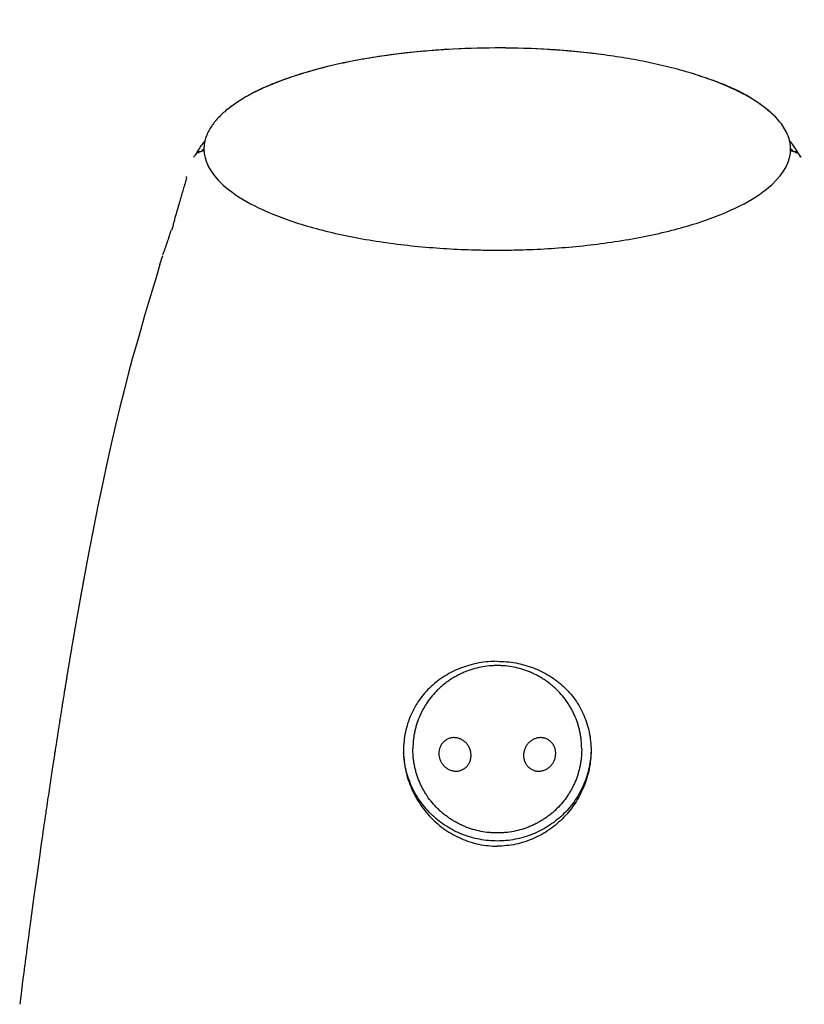
# Model space of a CAD drawing. Units: millimetres. Extents: x -1388 to -413, y 329 to 1578.
# Drawn here: x -1305 to -1263, y 1083 to 1135 of the extents above; entities that cross this region are included whole.
import ezdxf

# ---------------------------------------------------------------- set-up
doc = ezdxf.new("R2010")
doc.units = ezdxf.units.MM
doc.header["$LTSCALE"] = 30.734
for name, color, linetype in [('MSBR-161', 7, 'CONTINUOUS'), ('MSBR-24', 7, 'CONTINUOUS'), ('MSBR-26', 7, 'CONTINUOUS')]:
    doc.layers.add(name, color=color, linetype=linetype)

msp = doc.modelspace()

# ---------------------------------------------------------------- linework, layer by layer
at = {"layer": 'MSBR-161', "color": 7, "linetype": 'Continuous'}
for points, knots in [([(-969.468, 1324.445), (-969.521, 1307.678), (-970.018, 1275.038), (-971.699, 1234.82), (-973.657, 1204.011), (-975.391, 1181.905), (-977.404, 1160.47), (-979.691, 1139.703), (-982.243, 1119.602), (-985.054, 1100.165), (-988.117, 1081.391), (-991.426, 1063.276), (-994.973, 1045.819), (-998.752, 1029.017), (-1002.755, 1012.869), (-1006.976, 997.373), (-1011.406, 982.526), (-1016.039, 968.327), (-1020.866, 954.773), (-1025.881, 941.863), (-1031.076, 929.593), (-1036.442, 917.963), (-1041.972, 906.97), (-1047.657, 896.61), (-1053.489, 886.882), (-1059.459, 877.782), (-1065.558, 869.308), (-1071.778, 861.455), (-1078.11, 854.219), (-1084.544, 847.595), (-1091.073, 841.577), (-1097.689, 836.16), (-1104.384, 831.336), (-1111.152, 827.098), (-1117.988, 823.439), (-1124.889, 820.35), (-1131.852, 817.823), (-1138.876, 815.852), (-1145.956, 814.432), (-1153.082, 813.559), (-1160.236, 813.236), (-1167.392, 813.47), (-1174.523, 814.268), (-1181.601, 815.637), (-1188.604, 817.586), (-1195.505, 820.121), (-1202.281, 823.254), (-1208.908, 826.994), (-1215.359, 831.352), (-1221.612, 836.342), (-1227.639, 841.976), (-1233.414, 848.268), (-1238.908, 855.232), (-1244.091, 862.884), (-1248.935, 871.235), (-1253.406, 880.3), (-1257.472, 890.091), (-1261.101, 900.621), (-1264.26, 911.899), (-1266.916, 923.937), (-1269.036, 936.743), (-1270.587, 950.327), (-1271.536, 964.696), (-1271.741, 974.542), (-1271.741, 979.592)], [0, 0, 0, 0, 0.062174, 0.121035, 0.149243, 0.176647, 0.203254, 0.229074, 0.254115, 0.278385, 0.301894, 0.324651, 0.346665, 0.367946, 0.388505, 0.408351, 0.427496, 0.445951, 0.463729, 0.480842, 0.497303, 0.513127, 0.528329, 0.542926, 0.556936, 0.570377, 0.58327, 0.59564, 0.60751, 0.618909, 0.629867, 0.640418, 0.650598, 0.660446, 0.670007, 0.679327, 0.688457, 0.69745, 0.706352, 0.715209, 0.724047, 0.732881, 0.741731, 0.750624, 0.759588, 0.768654, 0.777859, 0.787239, 0.796838, 0.8067, 0.816871, 0.827401, 0.838339, 0.849735, 0.861642, 0.874109, 0.887189, 0.90093, 0.915383, 0.930596, 0.946618, 0.963495, 0.981274, 1, 1, 1, 1]), ([(-1286.661, 979.592), (-1286.661, 974.309), (-1286.445, 963.981), (-1285.446, 948.871), (-1283.804, 934.507), (-1281.549, 920.885), (-1278.705, 907.995), (-1274.261, 892.118), (-1268.69, 877.282), (-1261.982, 863.665), (-1256.597, 854.368), (-1250.785, 845.782), (-1244.577, 837.905), (-1238.001, 830.735), (-1231.091, 824.272), (-1223.88, 818.514), (-1216.401, 813.46), (-1208.691, 809.106), (-1200.785, 805.449), (-1192.72, 802.482), (-1184.532, 800.198), (-1176.256, 798.591), (-1167.928, 797.651), (-1159.581, 797.37), (-1151.249, 797.739), (-1142.964, 798.745), (-1134.749, 800.385), (-1126.625, 802.656), (-1118.606, 805.557), (-1110.703, 809.084), (-1102.928, 813.235), (-1095.291, 818.005), (-1085.163, 825.285), (-1075.474, 833.736), (-1066.255, 843.207), (-1059.399, 851.028), (-1052.713, 859.454), (-1046.2, 868.487), (-1039.864, 878.127), (-1033.708, 888.376), (-1027.738, 899.236), (-1021.956, 910.71), (-1016.368, 922.798), (-1010.978, 935.505), (-1005.791, 948.833), (-1000.812, 962.785), (-996.046, 977.363), (-991.498, 992.57), (-987.175, 1008.41), (-983.081, 1024.886), (-979.223, 1041.999), (-975.606, 1059.754), (-972.236, 1078.152), (-969.119, 1097.197), (-966.261, 1116.892), (-963.669, 1137.239), (-961.347, 1158.241), (-959.303, 1179.901), (-957.543, 1202.221), (-955.555, 1233.298), (-953.844, 1273.83), (-953.33, 1306.716), (-953.271, 1323.601)], [0, 0, 0, 0, 0.018486, 0.036125, 0.052962, 0.069042, 0.084412, 0.099116, 0.126702, 0.139687, 0.152191, 0.164257, 0.175929, 0.18725, 0.19826, 0.208997, 0.219501, 0.229804, 0.239941, 0.249942, 0.259836, 0.269649, 0.279405, 0.289128, 0.298838, 0.308553, 0.318299, 0.328114, 0.338037, 0.348108, 0.358365, 0.368846, 0.379587, 0.401977, 0.413702, 0.425815, 0.438346, 0.45132, 0.464762, 0.478693, 0.493136, 0.508109, 0.523631, 0.53972, 0.556391, 0.573659, 0.591538, 0.610043, 0.629185, 0.648976, 0.669429, 0.690554, 0.712362, 0.734863, 0.758066, 0.781982, 0.806619, 0.831986, 0.858093, 0.884947, 0.940929, 1, 1, 1, 1])]:
    msp.add_open_spline(points, degree=3, knots=knots, dxfattribs=at)
at = {"layer": 'MSBR-24', "color": 7, "linetype": 'Continuous'}
for p, q in [((-1279.201, 1133.517), (-1280.256, 1133.505)), ((-1279.244, 1133.513), (-1279.31, 1133.513)), ((-1279.201, 1133.513), (-1279.244, 1133.513)), ((-1278.768, 1133.515), (-1279.201, 1133.517)), ((-1279.092, 1133.513), (-1279.201, 1133.513)), ((-1288.55, 1132.446), (-1289.394, 1132.209)), ((-1289.395, 1132.212), (-1289.536, 1132.17)), ((-1294.755, 1128.698), (-1294.791, 1128.569)), ((-1294.712, 1128.82), (-1294.755, 1128.698)), ((-1294.68, 1128.9), (-1294.712, 1128.82)), ((-1263.576, 1128.527), (-1263.613, 1128.574)), ((-1294.967, 1128.343), (-1295.006, 1128.289)), ((-1294.929, 1128.394), (-1294.967, 1128.343)), ((-1294.912, 1128.086), (-1294.931, 1128.08)), ((-1294.854, 1128.492), (-1294.929, 1128.394)), ((-1294.887, 1128.093), (-1294.912, 1128.086)), ((-1294.863, 1128.099), (-1294.887, 1128.093)), ((-1294.863, 1128.101), (-1294.863, 1128.104)), ((-1294.852, 1128.107), (-1294.851, 1128.108)), ((-1294.848, 1128.138), (-1294.848, 1128.14)), ((-1263.575, 1128.374), (-1263.584, 1128.442)), ((-1263.536, 1128.475), (-1263.576, 1128.527)), ((-1263.556, 1128.159), (-1263.556, 1128.108)), ((-1263.555, 1128.156), (-1263.555, 1128.158)), ((-1263.551, 1128.108), (-1263.551, 1128.107)), ((-1263.541, 1128.105), (-1263.54, 1128.105)), ((-1263.54, 1128.104), (-1263.539, 1128.101)), ((-1263.538, 1128.099), (-1263.539, 1128.099)), ((-1263.536, 1128.098), (-1263.538, 1128.099)), ((-1263.423, 1128.326), (-1263.463, 1128.379)), ((-1263.383, 1128.271), (-1263.423, 1128.326)), ((-1263.346, 1128.218), (-1263.383, 1128.271)), ((-1263.308, 1128.163), (-1263.346, 1128.218)), ((-1263.272, 1128.109), (-1263.308, 1128.163)), ((-1295.229, 1127.955), (-1295.266, 1127.894)), ((-1300.983, 1106.634), (-1301.232, 1105.299)), ((-1301.232, 1105.299), (-1301.513, 1103.744)), ((-1301.297, 1104.95), (-1301.302, 1104.923)), ((-1301.291, 1104.977), (-1301.297, 1104.95)), ((-1301.286, 1105.004), (-1301.291, 1104.977)), ((-1301.281, 1105.031), (-1301.286, 1105.004)), ((-1301.276, 1105.058), (-1301.281, 1105.031)), ((-1301.271, 1105.085), (-1301.276, 1105.058)), ((-1301.266, 1105.111), (-1301.271, 1105.085)), ((-1301.394, 1104.425), (-1301.399, 1104.396)), ((-1301.388, 1104.453), (-1301.394, 1104.425)), ((-1301.383, 1104.481), (-1301.388, 1104.453)), ((-1301.37, 1104.551), (-1301.376, 1104.523)), ((-1301.365, 1104.579), (-1301.37, 1104.551)), ((-1301.36, 1104.607), (-1301.365, 1104.579)), ((-1301.355, 1104.635), (-1301.36, 1104.607)), ((-1301.35, 1104.663), (-1301.355, 1104.635)), ((-1301.345, 1104.69), (-1301.35, 1104.663)), ((-1301.34, 1104.718), (-1301.345, 1104.69)), ((-1301.335, 1104.746), (-1301.34, 1104.718)), ((-1301.329, 1104.773), (-1301.335, 1104.746)), ((-1301.317, 1104.842), (-1301.322, 1104.814)), ((-1301.312, 1104.869), (-1301.317, 1104.842)), ((-1301.307, 1104.896), (-1301.312, 1104.869)), ((-1301.302, 1104.923), (-1301.307, 1104.896)), ((-1301.491, 1103.888), (-1301.497, 1103.858)), ((-1301.486, 1103.918), (-1301.491, 1103.888)), ((-1301.472, 1103.992), (-1301.478, 1103.962)), ((-1301.467, 1104.021), (-1301.472, 1103.992)), ((-1301.462, 1104.051), (-1301.467, 1104.021)), ((-1301.456, 1104.08), (-1301.462, 1104.051)), ((-1301.443, 1104.153), (-1301.448, 1104.124)), ((-1301.438, 1104.182), (-1301.443, 1104.153)), ((-1301.433, 1104.211), (-1301.438, 1104.182)), ((-1301.427, 1104.24), (-1301.433, 1104.211)), ((-1301.422, 1104.268), (-1301.427, 1104.24)), ((-1301.409, 1104.34), (-1301.414, 1104.311)), ((-1301.404, 1104.368), (-1301.409, 1104.34)), ((-1301.399, 1104.396), (-1301.404, 1104.368)), ((-1301.532, 1103.66), (-1301.538, 1103.629)), ((-1301.527, 1103.69), (-1301.532, 1103.66)), ((-1301.521, 1103.721), (-1301.527, 1103.69)), ((-1301.516, 1103.752), (-1301.521, 1103.721)), ((-1301.502, 1103.828), (-1301.507, 1103.797)), ((-1301.497, 1103.858), (-1301.502, 1103.828)), ((-1301.675, 1102.85), (-1301.682, 1102.813)), ((-1301.669, 1102.886), (-1301.675, 1102.85)), ((-1301.663, 1102.921), (-1301.669, 1102.886)), ((-1301.657, 1102.956), (-1301.663, 1102.921)), ((-1301.65, 1102.991), (-1301.657, 1102.956)), ((-1301.647, 1103.009), (-1301.65, 1102.991)), ((-1301.641, 1103.043), (-1301.647, 1103.009)), ((-1301.635, 1103.077), (-1301.641, 1103.043)), ((-1301.629, 1103.111), (-1301.635, 1103.077)), ((-1301.615, 1103.195), (-1301.621, 1103.162)), ((-1301.609, 1103.228), (-1301.615, 1103.195)), ((-1301.603, 1103.261), (-1301.609, 1103.228)), ((-1301.588, 1103.343), (-1301.594, 1103.31)), ((-1301.763, 1102.345), (-1301.77, 1102.304)), ((-1301.756, 1102.386), (-1301.763, 1102.345)), ((-1301.749, 1102.426), (-1301.756, 1102.386)), ((-1301.742, 1102.466), (-1301.749, 1102.426)), ((-1301.735, 1102.506), (-1301.742, 1102.466)), ((-1301.718, 1102.605), (-1301.725, 1102.566)), ((-1301.711, 1102.644), (-1301.718, 1102.605)), ((-1301.705, 1102.682), (-1301.711, 1102.644)), ((-1301.698, 1102.72), (-1301.705, 1102.682)), ((-1301.691, 1102.758), (-1301.698, 1102.72)), ((-1301.854, 1101.817), (-1301.861, 1101.774)), ((-1301.846, 1101.86), (-1301.854, 1101.817)), ((-1301.839, 1101.903), (-1301.846, 1101.86)), ((-1301.832, 1101.946), (-1301.839, 1101.903)), ((-1301.824, 1101.989), (-1301.832, 1101.946)), ((-1301.817, 1102.031), (-1301.824, 1101.989)), ((-1301.81, 1102.073), (-1301.817, 1102.031)), ((-1301.792, 1102.179), (-1301.799, 1102.137)), ((-1301.784, 1102.221), (-1301.792, 1102.179)), ((-1301.777, 1102.262), (-1301.784, 1102.221)), ((-1301.77, 1102.304), (-1301.777, 1102.262)), ((-1301.944, 1101.286), (-1301.951, 1101.24)), ((-1301.925, 1101.399), (-1301.932, 1101.354)), ((-1301.917, 1101.443), (-1301.925, 1101.399)), ((-1301.909, 1101.488), (-1301.917, 1101.443)), ((-1301.902, 1101.532), (-1301.909, 1101.488)), ((-1301.894, 1101.577), (-1301.902, 1101.532)), ((-1301.887, 1101.621), (-1301.894, 1101.577)), ((-1301.88, 1101.665), (-1301.887, 1101.621)), ((-1301.861, 1101.774), (-1301.868, 1101.73)), ((-1302.025, 1100.799), (-1302.033, 1100.751)), ((-1302.017, 1100.846), (-1302.025, 1100.799)), ((-1302.009, 1100.893), (-1302.017, 1100.846)), ((-1302.002, 1100.94), (-1302.009, 1100.893)), ((-1301.994, 1100.987), (-1302.002, 1100.94)), ((-1301.974, 1101.103), (-1301.982, 1101.057)), ((-1301.967, 1101.149), (-1301.974, 1101.103)), ((-1301.959, 1101.195), (-1301.967, 1101.149)), ((-1301.951, 1101.24), (-1301.959, 1101.195)), ((-1302.106, 1100.313), (-1302.114, 1100.263)), ((-1302.098, 1100.362), (-1302.106, 1100.313)), ((-1302.09, 1100.412), (-1302.098, 1100.362)), ((-1302.069, 1100.534), (-1302.077, 1100.486)), ((-1302.061, 1100.583), (-1302.069, 1100.534)), ((-1302.053, 1100.631), (-1302.061, 1100.583)), ((-1302.045, 1100.679), (-1302.053, 1100.631)), ((-1302.203, 1099.722), (-1302.212, 1099.668)), ((-1302.194, 1099.775), (-1302.203, 1099.722)), ((-1302.173, 1099.906), (-1302.181, 1099.854)), ((-1302.164, 1099.958), (-1302.173, 1099.906)), ((-1302.143, 1100.086), (-1302.152, 1100.035)), ((-1302.135, 1100.137), (-1302.143, 1100.086)), ((-1302.127, 1100.188), (-1302.135, 1100.137)), ((-1302.284, 1099.222), (-1302.294, 1099.164)), ((-1302.275, 1099.28), (-1302.284, 1099.222)), ((-1302.266, 1099.337), (-1302.275, 1099.28)), ((-1302.243, 1099.477), (-1302.252, 1099.422)), ((-1302.234, 1099.533), (-1302.243, 1099.477)), ((-1302.212, 1099.668), (-1302.221, 1099.614)), ((-1302.372, 1098.681), (-1302.382, 1098.618)), ((-1302.362, 1098.743), (-1302.372, 1098.681)), ((-1302.352, 1098.805), (-1302.362, 1098.743)), ((-1302.327, 1098.957), (-1302.337, 1098.896)), ((-1302.317, 1099.017), (-1302.327, 1098.957)), ((-1302.308, 1099.076), (-1302.317, 1099.017)), ((-1302.459, 1098.132), (-1302.47, 1098.065)), ((-1302.449, 1098.198), (-1302.459, 1098.132)), ((-1302.438, 1098.264), (-1302.449, 1098.198)), ((-1302.428, 1098.33), (-1302.438, 1098.264)), ((-1302.417, 1098.394), (-1302.428, 1098.33)), ((-1302.392, 1098.555), (-1302.402, 1098.491)), ((-1302.382, 1098.618), (-1302.392, 1098.555)), ((-1302.535, 1097.652), (-1302.546, 1097.582)), ((-1302.524, 1097.723), (-1302.535, 1097.652)), ((-1302.513, 1097.792), (-1302.524, 1097.723)), ((-1302.502, 1097.861), (-1302.513, 1097.792)), ((-1302.491, 1097.93), (-1302.502, 1097.861)), ((-1302.481, 1097.998), (-1302.491, 1097.93)), ((-1302.47, 1098.065), (-1302.481, 1097.998)), ((-1302.627, 1097.066), (-1302.639, 1096.99)), ((-1302.615, 1097.142), (-1302.627, 1097.066)), ((-1302.604, 1097.217), (-1302.615, 1097.142)), ((-1302.592, 1097.291), (-1302.604, 1097.217)), ((-1302.58, 1097.365), (-1302.592, 1097.291)), ((-1302.569, 1097.438), (-1302.58, 1097.365)), ((-1302.558, 1097.51), (-1302.569, 1097.438)), ((-1302.546, 1097.582), (-1302.558, 1097.51)), ((-1302.707, 1096.556), (-1302.719, 1096.475)), ((-1302.694, 1096.637), (-1302.707, 1096.556)), ((-1302.682, 1096.716), (-1302.694, 1096.637)), ((-1302.663, 1096.835), (-1302.682, 1096.716)), ((-1302.651, 1096.913), (-1302.663, 1096.835)), ((-1302.639, 1096.99), (-1302.651, 1096.913)), ((-1302.79, 1096.014), (-1302.81, 1095.885)), ((-1302.777, 1096.1), (-1302.79, 1096.014)), ((-1302.764, 1096.184), (-1302.777, 1096.1)), ((-1302.751, 1096.268), (-1302.764, 1096.184)), ((-1302.732, 1096.393), (-1302.751, 1096.268)), ((-1302.719, 1096.475), (-1302.732, 1096.393)), ((-1302.871, 1095.487), (-1302.892, 1095.351)), ((-1302.858, 1095.577), (-1302.871, 1095.487)), ((-1302.837, 1095.71), (-1302.858, 1095.577)), ((-1302.824, 1095.798), (-1302.837, 1095.71)), ((-1302.81, 1095.885), (-1302.824, 1095.798)), ((-1302.941, 1095.027), (-1302.955, 1094.933)), ((-1302.92, 1095.167), (-1302.941, 1095.027)), ((-1302.906, 1095.26), (-1302.92, 1095.167)), ((-1302.892, 1095.351), (-1302.906, 1095.26)), ((-1303.029, 1094.448), (-1303.051, 1094.299)), ((-1303.014, 1094.547), (-1303.029, 1094.448)), ((-1302.992, 1094.693), (-1303.014, 1094.547)), ((-1302.977, 1094.79), (-1302.992, 1094.693)), ((-1302.955, 1094.933), (-1302.977, 1094.79)), ((-1303.104, 1093.943), (-1303.127, 1093.788)), ((-1303.089, 1094.046), (-1303.104, 1093.943)), ((-1303.066, 1094.199), (-1303.089, 1094.046)), ((-1303.051, 1094.299), (-1303.066, 1094.199)), ((-1303.182, 1093.417), (-1303.206, 1093.255)), ((-1303.167, 1093.524), (-1303.182, 1093.417)), ((-1303.143, 1093.683), (-1303.167, 1093.524)), ((-1303.127, 1093.788), (-1303.143, 1093.683)), ((-1303.247, 1092.982), (-1303.271, 1092.816)), ((-1303.23, 1093.092), (-1303.247, 1092.982)), ((-1303.206, 1093.255), (-1303.23, 1093.092)), ((-1303.337, 1092.363), (-1303.354, 1092.249)), ((-1303.312, 1092.534), (-1303.337, 1092.363)), ((-1303.288, 1092.704), (-1303.312, 1092.534)), ((-1303.271, 1092.816), (-1303.288, 1092.704)), ((-1303.405, 1091.9), (-1303.431, 1091.723)), ((-1303.379, 1092.075), (-1303.405, 1091.9)), ((-1303.354, 1092.249), (-1303.379, 1092.075)), ((-1303.491, 1091.303), (-1303.526, 1091.06)), ((-1303.465, 1091.484), (-1303.491, 1091.303)), ((-1303.431, 1091.723), (-1303.465, 1091.484)), ((-1303.561, 1090.814), (-1303.606, 1090.502)), ((-1303.526, 1091.06), (-1303.561, 1090.814)), ((-1303.606, 1090.502), (-1303.659, 1090.122)), ((-1303.659, 1090.122), (-1303.732, 1089.607)), ((-1303.732, 1089.607), (-1303.916, 1088.272)), ((-1303.916, 1088.272), (-1304.134, 1086.653)), ((-1304.134, 1086.653), (-1304.163, 1086.435)), ((-1304.192, 1086.215), (-1304.211, 1086.068)), ((-1304.163, 1086.435), (-1304.192, 1086.215)), ((-1304.559, 1083.404), (-1304.581, 1083.236)), ((-1304.537, 1083.571), (-1304.559, 1083.404)), ((-1304.603, 1083.065), (-1304.674, 1082.52)), ((-1304.581, 1083.236), (-1304.603, 1083.065))]:
    msp.add_line(p, q, dxfattribs=at)
for points in [[(-1280.256, 1133.505), (-1281.559, 1133.455), (-1282.838, 1133.369), (-1284.066, 1133.248), (-1285.24, 1133.097), (-1286.383, 1132.913), (-1287.494, 1132.695), (-1288.55, 1132.446)], [(-1273.561, 1133.153), (-1274.171, 1133.229), (-1274.796, 1133.298), (-1275.433, 1133.358), (-1276.08, 1133.408), (-1276.736, 1133.449), (-1277.403, 1133.481), (-1278.082, 1133.503), (-1278.768, 1133.515)], [(-1263.636, 1128.66), (-1263.652, 1128.712), (-1263.693, 1128.827), (-1263.737, 1128.933), (-1263.782, 1129.03), (-1263.827, 1129.117), (-1263.876, 1129.203), (-1263.928, 1129.288), (-1263.984, 1129.371), (-1264.052, 1129.467), (-1264.141, 1129.581), (-1264.247, 1129.707), (-1264.364, 1129.832), (-1264.488, 1129.956), (-1264.622, 1130.078), (-1264.649, 1130.101)], [(-1294.788, 1128.576), (-1294.802, 1128.558), (-1294.854, 1128.492)], [(-1294.791, 1128.569), (-1294.82, 1128.43), (-1294.827, 1128.373)], [(-1263.584, 1128.442), (-1263.615, 1128.584), (-1263.636, 1128.66)], [(-1295.084, 1128.178), (-1295.122, 1128.121), (-1295.158, 1128.066), (-1295.194, 1128.012), (-1295.229, 1127.955)], [(-1295.006, 1128.289), (-1295.045, 1128.235), (-1295.084, 1128.178)], [(-1294.863, 1128.104), (-1294.861, 1128.105), (-1294.86, 1128.105), (-1294.859, 1128.106), (-1294.858, 1128.106), (-1294.857, 1128.106), (-1294.855, 1128.106), (-1294.854, 1128.107), (-1294.853, 1128.107), (-1294.852, 1128.107)], [(-1294.847, 1128.151), (-1294.847, 1128.15), (-1294.847, 1128.148), (-1294.848, 1128.143), (-1294.848, 1128.138)], [(-1294.847, 1128.154), (-1294.847, 1128.153), (-1294.847, 1128.153), (-1294.847, 1128.152), (-1294.847, 1128.151)], [(-1294.847, 1128.152), (-1294.847, 1128.152), (-1294.847, 1128.152)], [(-1263.556, 1128.156), (-1263.555, 1128.149), (-1263.555, 1128.147), (-1263.555, 1128.147), (-1263.555, 1128.146), (-1263.555, 1128.147)], [(-1263.555, 1128.147), (-1263.555, 1128.15), (-1263.555, 1128.151), (-1263.555, 1128.152), (-1263.555, 1128.152), (-1263.555, 1128.152), (-1263.555, 1128.153), (-1263.555, 1128.154), (-1263.555, 1128.156)], [(-1263.551, 1128.107), (-1263.55, 1128.107), (-1263.548, 1128.107), (-1263.547, 1128.106), (-1263.546, 1128.106), (-1263.545, 1128.106), (-1263.543, 1128.106), (-1263.542, 1128.105), (-1263.541, 1128.105)], [(-1263.463, 1128.379), (-1263.495, 1128.422), (-1263.509, 1128.441), (-1263.516, 1128.449), (-1263.536, 1128.475)], [(-1263.02, 1127.694), (-1263.059, 1127.762), (-1263.095, 1127.826), (-1263.132, 1127.887), (-1263.168, 1127.946), (-1263.203, 1128.002), (-1263.237, 1128.055), (-1263.272, 1128.109)], [(-1295.266, 1127.894), (-1295.304, 1127.831), (-1295.341, 1127.767)], [(-1297.193, 1121.962), (-1297.401, 1121.276), (-1297.609, 1120.585), (-1297.818, 1119.887), (-1298.027, 1119.182), (-1298.238, 1118.453), (-1298.452, 1117.7), (-1298.667, 1116.925), (-1298.886, 1116.11), (-1299.108, 1115.252), (-1299.333, 1114.35), (-1299.561, 1113.398), (-1299.791, 1112.397), (-1300.023, 1111.353), (-1300.259, 1110.252), (-1300.498, 1109.101), (-1300.738, 1107.9), (-1300.983, 1106.634)], [(-1301.261, 1105.143), (-1301.261, 1105.138), (-1301.266, 1105.111)], [(-1301.376, 1104.523), (-1301.378, 1104.509), (-1301.383, 1104.481)], [(-1301.322, 1104.814), (-1301.324, 1104.801), (-1301.329, 1104.773)], [(-1301.478, 1103.962), (-1301.48, 1103.947), (-1301.486, 1103.918)], [(-1301.448, 1104.124), (-1301.451, 1104.109), (-1301.456, 1104.08)], [(-1301.414, 1104.311), (-1301.417, 1104.297), (-1301.422, 1104.268)], [(-1301.538, 1103.629), (-1301.54, 1103.613), (-1301.588, 1103.343)], [(-1301.507, 1103.797), (-1301.51, 1103.782), (-1301.516, 1103.752)], [(-1301.621, 1103.162), (-1301.623, 1103.145), (-1301.629, 1103.111)], [(-1301.594, 1103.31), (-1301.597, 1103.294), (-1301.603, 1103.261)], [(-1301.725, 1102.566), (-1301.728, 1102.546), (-1301.735, 1102.506)], [(-1301.682, 1102.813), (-1301.685, 1102.795), (-1301.691, 1102.758)], [(-1301.799, 1102.137), (-1301.802, 1102.116), (-1301.81, 1102.073)], [(-1301.932, 1101.354), (-1301.936, 1101.331), (-1301.944, 1101.286)], [(-1301.868, 1101.73), (-1301.872, 1101.708), (-1301.88, 1101.665)], [(-1302.033, 1100.751), (-1302.037, 1100.727), (-1302.045, 1100.679)], [(-1301.982, 1101.057), (-1301.986, 1101.034), (-1301.994, 1100.987)], [(-1302.114, 1100.263), (-1302.118, 1100.238), (-1302.127, 1100.188)], [(-1302.077, 1100.486), (-1302.081, 1100.461), (-1302.09, 1100.412)], [(-1302.181, 1099.854), (-1302.186, 1099.828), (-1302.194, 1099.775)], [(-1302.152, 1100.035), (-1302.156, 1100.01), (-1302.164, 1099.958)], [(-1302.294, 1099.164), (-1302.298, 1099.135), (-1302.308, 1099.076)], [(-1302.252, 1099.422), (-1302.256, 1099.394), (-1302.266, 1099.337)], [(-1302.221, 1099.614), (-1302.225, 1099.587), (-1302.234, 1099.533)], [(-1302.337, 1098.896), (-1302.342, 1098.866), (-1302.352, 1098.805)], [(-1302.402, 1098.491), (-1302.407, 1098.459), (-1302.417, 1098.394)], [(-1304.211, 1086.068), (-1304.221, 1085.994), (-1304.24, 1085.845)], [(-1304.27, 1085.621), (-1304.28, 1085.545), (-1304.289, 1085.47), (-1304.309, 1085.318)], [(-1304.24, 1085.845), (-1304.25, 1085.771), (-1304.27, 1085.621)], [(-1304.309, 1085.318), (-1304.319, 1085.242), (-1304.329, 1085.165), (-1304.339, 1085.089), (-1304.349, 1085.012), (-1304.36, 1084.934), (-1304.38, 1084.779)], [(-1304.38, 1084.779), (-1304.39, 1084.701), (-1304.4, 1084.622), (-1304.411, 1084.543), (-1304.431, 1084.385)], [(-1304.473, 1084.063), (-1304.484, 1083.982), (-1304.505, 1083.819)], [(-1304.431, 1084.385), (-1304.442, 1084.305), (-1304.452, 1084.225), (-1304.473, 1084.063)], [(-1304.505, 1083.819), (-1304.516, 1083.737), (-1304.537, 1083.571)]]:
    msp.add_lwpolyline(points, dxfattribs=at)
for centre, radius, start, end in [((-1275.417, 1109.786), 23.323, 73.1891, 73.4957), ((-1268.559, 1125.775), 5.832, 47.8904, 48.0968), ((-1293.072, 1128.129), 1.775, 172.0923, 179.1804), ((-1265.327, 1128.128), 1.772, 0.9984, 8.0046)]:
    msp.add_arc(centre, radius, start, end, dxfattribs=at)
for points, knots in [([(-1279.31, 1133.513), (-1280.168, 1133.511), (-1281.453, 1133.472), (-1283.16, 1133.344), (-1284.432, 1133.21), (-1285.694, 1133.035), (-1286.944, 1132.815), (-1288.18, 1132.547), (-1288.993, 1132.331), (-1289.395, 1132.212)], [0, 0, 0, 0, 0.252165, 0.377952, 0.50337, 0.628316, 0.752721, 0.876577, 1, 1, 1, 1]), ([(-1268.979, 1132.204), (-1269.383, 1132.323), (-1270.198, 1132.541), (-1271.436, 1132.811), (-1272.69, 1133.032), (-1273.955, 1133.208), (-1275.231, 1133.343), (-1276.943, 1133.471), (-1278.232, 1133.511), (-1279.092, 1133.513)], [0, 0, 0, 0, 0.123421, 0.247273, 0.371673, 0.496618, 0.622036, 0.747826, 1, 1, 1, 1]), ([(-1293.738, 1130.116), (-1293.624, 1130.217), (-1293.378, 1130.417), (-1292.973, 1130.702), (-1292.6, 1130.929), (-1292.276, 1131.106), (-1291.925, 1131.284), (-1291.454, 1131.498), (-1290.852, 1131.737), (-1290.209, 1131.964), (-1289.764, 1132.102), (-1289.536, 1132.17)], [0, 0, 0, 0, 0.096825, 0.201759, 0.314896, 0.374582, 0.436352, 0.566001, 0.703485, 0.848334, 1, 1, 1, 1]), ([(-1289.536, 1132.17), (-1289.717, 1132.115), (-1290.076, 1132.001), (-1290.611, 1131.815), (-1291.142, 1131.61), (-1291.668, 1131.384), (-1292.191, 1131.133), (-1292.622, 1130.897), (-1292.964, 1130.688), (-1293.223, 1130.517), (-1293.483, 1130.327), (-1293.653, 1130.189), (-1293.737, 1130.116)], [0, 0, 0, 0, 0.120093, 0.240326, 0.360992, 0.482491, 0.605369, 0.730752, 0.794984, 0.860749, 0.928745, 1, 1, 1, 1]), ([(-1265.011, 1130.392), (-1265.168, 1130.509), (-1265.487, 1130.724), (-1265.978, 1131.009), (-1266.47, 1131.26), (-1266.964, 1131.485), (-1267.462, 1131.69), (-1267.964, 1131.876), (-1268.469, 1132.048), (-1268.809, 1132.153), (-1268.979, 1132.204)], [0, 0, 0, 0, 0.134239, 0.26283, 0.388301, 0.512001, 0.634658, 0.75667, 0.878378, 1, 1, 1, 1]), ([(-1268.672, 1132.111), (-1268.504, 1132.061), (-1268.177, 1131.958), (-1267.697, 1131.794), (-1267.24, 1131.623), (-1266.676, 1131.39), (-1266.033, 1131.082), (-1265.558, 1130.793), (-1265.341, 1130.645)], [0, 0, 0, 0, 0.143491, 0.282226, 0.415887, 0.544186, 0.783728, 1, 1, 1, 1]), ([(-1265.341, 1130.645), (-1265.278, 1130.602), (-1265.044, 1130.436), (-1264.821, 1130.256), (-1264.664, 1130.116)], [0, 0, 0, 0, 0.263793, 1, 1, 1, 1]), ([(-1264.648, 1130.102), (-1264.678, 1130.128), (-1264.796, 1130.228), (-1264.918, 1130.324), (-1265.011, 1130.392)], [0, 0, 0, 0, 0.257398, 1, 1, 1, 1]), ([(-1293.737, 1130.116), (-1293.815, 1130.049), (-1293.973, 1129.904), (-1294.163, 1129.703), (-1294.317, 1129.516), (-1294.416, 1129.381), (-1294.496, 1129.259), (-1294.559, 1129.154), (-1294.623, 1129.035), (-1294.663, 1128.948), (-1294.683, 1128.901)], [0, 0, 0, 0, 0.197873, 0.414455, 0.533988, 0.665546, 0.737758, 0.815805, 0.90211, 1, 1, 1, 1]), ([(-1294.929, 1128.061), (-1294.932, 1128.056), (-1294.944, 1128.039), (-1294.957, 1128.022), (-1294.967, 1128.012)], [0, 0, 0, 0, 0.280317, 1, 1, 1, 1]), ([(-1294.944, 1128.063), (-1294.944, 1128.058), (-1294.943, 1128.049), (-1294.942, 1128.037), (-1294.941, 1128.026), (-1294.94, 1128.019), (-1294.939, 1128.015), (-1294.939, 1128.012), (-1294.938, 1128.009), (-1294.938, 1128.008), (-1294.937, 1128.006), (-1294.937, 1128.005), (-1294.936, 1128.005), (-1294.936, 1128.005), (-1294.935, 1128.006), (-1294.935, 1128.007), (-1294.935, 1128.008), (-1294.934, 1128.012), (-1294.934, 1128.018), (-1294.933, 1128.03), (-1294.932, 1128.051), (-1294.931, 1128.069), (-1294.931, 1128.08)], [0, 0, 0, 0, 0.108862, 0.200674, 0.276322, 0.336685, 0.36141, 0.382644, 0.400476, 0.414894, 0.425866, 0.433431, 0.437913, 0.441181, 0.44673, 0.455796, 0.468711, 0.485634, 0.531909, 0.594733, 0.767779, 1, 1, 1, 1]), ([(-1294.931, 1128.049), (-1294.928, 1128.05), (-1294.924, 1128.042), (-1294.922, 1128.036), (-1294.919, 1128.029), (-1294.917, 1128.024), (-1294.915, 1128.022), (-1294.913, 1128.021), (-1294.912, 1128.021), (-1294.911, 1128.021), (-1294.909, 1128.022), (-1294.908, 1128.024), (-1294.906, 1128.026), (-1294.904, 1128.029), (-1294.9, 1128.031), (-1294.896, 1128.031), (-1294.893, 1128.032), (-1294.89, 1128.033), (-1294.887, 1128.034), (-1294.884, 1128.034), (-1294.88, 1128.035), (-1294.876, 1128.035), (-1294.871, 1128.033), (-1294.869, 1128.032), (-1294.867, 1128.03), (-1294.865, 1128.028), (-1294.865, 1128.026), (-1294.864, 1128.024), (-1294.863, 1128.023), (-1294.863, 1128.021), (-1294.863, 1128.02), (-1294.863, 1128.018), (-1294.862, 1128.016), (-1294.862, 1128.014), (-1294.862, 1128.012), (-1294.862, 1128.011), (-1294.862, 1128.01), (-1294.862, 1128.011), (-1294.862, 1128.013), (-1294.862, 1128.017), (-1294.862, 1128.022), (-1294.862, 1128.027), (-1294.862, 1128.034), (-1294.862, 1128.04), (-1294.863, 1128.045), (-1294.863, 1128.05), (-1294.863, 1128.051), (-1294.863, 1128.054), (-1294.863, 1128.054)], [0, 0, 0, 0, 0.055286, 0.1059, 0.157845, 0.199458, 0.2134, 0.223409, 0.231636, 0.240158, 0.249914, 0.260879, 0.284414, 0.305773, 0.336193, 0.361486, 0.385246, 0.407511, 0.427395, 0.445306, 0.461544, 0.512443, 0.531883, 0.549693, 0.56765, 0.587324, 0.600951, 0.614504, 0.622515, 0.632157, 0.640646, 0.652364, 0.666523, 0.681146, 0.694219, 0.703731, 0.707702, 0.711498, 0.724857, 0.749407, 0.783345, 0.823301, 0.865891, 0.907732, 0.945443, 0.97564, 0.994944, 1, 1, 1, 1]), ([(-1294.83, 1128.373), (-1294.833, 1128.353), (-1294.842, 1128.27), (-1294.847, 1128.186), (-1294.847, 1128.122)], [0, 0, 0, 0, 0.238775, 1, 1, 1, 1]), ([(-1294.847, 1128.122), (-1294.845, 1127.512), (-1294.369, 1126.501), (-1292.473, 1125.191), (-1290.351, 1124.28), (-1287.708, 1123.549), (-1284.744, 1123.04), (-1282.195, 1122.811), (-1280.352, 1122.74), (-1279.536, 1122.731), (-1279.201, 1122.731)], [0, 0, 0, 0, 0.239994, 0.369985, 0.499976, 0.629968, 0.759959, 0.88995, 0.954946, 1, 1, 1, 1]), ([(-1279.201, 1122.731), (-1278.867, 1122.731), (-1278.05, 1122.74), (-1276.207, 1122.811), (-1273.658, 1123.04), (-1270.694, 1123.549), (-1268.052, 1124.28), (-1265.929, 1125.191), (-1264.033, 1126.501), (-1263.557, 1127.512), (-1263.556, 1128.122)], [0, 0, 0, 0, 0.045054, 0.11005, 0.240041, 0.370032, 0.500024, 0.630015, 0.760006, 1, 1, 1, 1]), ([(-1263.556, 1128.122), (-1263.556, 1128.144), (-1263.557, 1128.228), (-1263.564, 1128.313), (-1263.573, 1128.374)], [0, 0, 0, 0, 0.260057, 1, 1, 1, 1]), ([(-1263.54, 1128.054), (-1263.54, 1128.054), (-1263.54, 1128.051), (-1263.54, 1128.049), (-1263.54, 1128.043), (-1263.54, 1128.037), (-1263.54, 1128.03), (-1263.541, 1128.021), (-1263.541, 1128.017), (-1263.541, 1128.007), (-1263.54, 1128.013), (-1263.54, 1128.015), (-1263.54, 1128.019), (-1263.54, 1128.021), (-1263.539, 1128.022), (-1263.539, 1128.023), (-1263.538, 1128.024), (-1263.538, 1128.026), (-1263.537, 1128.028), (-1263.536, 1128.03), (-1263.534, 1128.032), (-1263.531, 1128.033), (-1263.528, 1128.034), (-1263.525, 1128.035), (-1263.521, 1128.035), (-1263.518, 1128.034), (-1263.516, 1128.034), (-1263.513, 1128.033), (-1263.51, 1128.032), (-1263.506, 1128.031), (-1263.502, 1128.031), (-1263.498, 1128.029), (-1263.496, 1128.026), (-1263.495, 1128.024), (-1263.493, 1128.022), (-1263.492, 1128.021), (-1263.491, 1128.02), (-1263.489, 1128.021), (-1263.488, 1128.021), (-1263.486, 1128.024), (-1263.484, 1128.029), (-1263.481, 1128.036), (-1263.479, 1128.042), (-1263.474, 1128.05), (-1263.472, 1128.049)], [0, 0, 0, 0, 0.006777, 0.030408, 0.066383, 0.110174, 0.157251, 0.203084, 0.272904, 0.293927, 0.309347, 0.339788, 0.364604, 0.376272, 0.380747, 0.384338, 0.390644, 0.406531, 0.418701, 0.438228, 0.455876, 0.473425, 0.492591, 0.515328, 0.542875, 0.558847, 0.576509, 0.596275, 0.618164, 0.64131, 0.666221, 0.696864, 0.718422, 0.741821, 0.75265, 0.762265, 0.770659, 0.778765, 0.7886, 0.80225, 0.843252, 0.894757, 0.945084, 1, 1, 1, 1]), ([(-1263.472, 1128.08), (-1263.482, 1128.083), (-1263.498, 1128.088), (-1263.518, 1128.094), (-1263.529, 1128.097), (-1263.534, 1128.098), (-1263.536, 1128.098)], [0, 0, 0, 0, 0.477617, 0.764536, 0.920005, 1, 1, 1, 1]), ([(-1263.296, 1127.981), (-1263.302, 1127.978), (-1263.315, 1127.973), (-1263.337, 1127.97), (-1263.359, 1127.971), (-1263.383, 1127.977), (-1263.406, 1127.988), (-1263.43, 1128.005), (-1263.452, 1128.03), (-1263.466, 1128.05), (-1263.473, 1128.061)], [0, 0, 0, 0, 0.097297, 0.196353, 0.299978, 0.410559, 0.53042, 0.663389, 0.816906, 1, 1, 1, 1]), ([(-1263.472, 1128.08), (-1263.471, 1128.069), (-1263.47, 1128.055), (-1263.47, 1128.037), (-1263.469, 1128.026), (-1263.469, 1128.018), (-1263.468, 1128.012), (-1263.468, 1128.009), (-1263.467, 1128.007), (-1263.467, 1128.006), (-1263.467, 1128.005), (-1263.466, 1128.005), (-1263.466, 1128.005), (-1263.465, 1128.006), (-1263.465, 1128.007), (-1263.464, 1128.009), (-1263.464, 1128.012), (-1263.463, 1128.014), (-1263.462, 1128.019), (-1263.461, 1128.026), (-1263.46, 1128.036), (-1263.459, 1128.049), (-1263.458, 1128.058), (-1263.458, 1128.063)], [0, 0, 0, 0, 0.231077, 0.325089, 0.403901, 0.466884, 0.513455, 0.530557, 0.543662, 0.552921, 0.558643, 0.56196, 0.5663, 0.573689, 0.58449, 0.598751, 0.61645, 0.637573, 0.662215, 0.722519, 0.798295, 0.890476, 1, 1, 1, 1]), ([(-1295.382, 1127.694), (-1295.372, 1127.714), (-1295.35, 1127.751), (-1295.315, 1127.803), (-1295.281, 1127.849), (-1295.253, 1127.884), (-1295.23, 1127.91), (-1295.213, 1127.929), (-1295.197, 1127.947), (-1295.184, 1127.961), (-1295.173, 1127.971), (-1295.166, 1127.977), (-1295.158, 1127.982), (-1295.148, 1127.986), (-1295.136, 1127.988), (-1295.127, 1127.988), (-1295.122, 1127.988)], [0, 0, 0, 0, 0.167032, 0.320317, 0.461952, 0.593327, 0.656168, 0.717689, 0.778285, 0.836259, 0.862886, 0.887285, 0.909184, 0.928952, 0.965159, 1, 1, 1, 1]), ([(-1295.107, 1127.981), (-1295.11, 1127.975), (-1295.115, 1127.964), (-1295.121, 1127.949), (-1295.127, 1127.937), (-1295.131, 1127.928), (-1295.134, 1127.923), (-1295.136, 1127.919), (-1295.138, 1127.917), (-1295.139, 1127.914), (-1295.14, 1127.913), (-1295.141, 1127.912), (-1295.142, 1127.911), (-1295.143, 1127.912), (-1295.143, 1127.913), (-1295.143, 1127.914), (-1295.143, 1127.916), (-1295.143, 1127.92), (-1295.141, 1127.926), (-1295.138, 1127.939), (-1295.132, 1127.96), (-1295.126, 1127.978), (-1295.123, 1127.988)], [0, 0, 0, 0, 0.124957, 0.229316, 0.314509, 0.381983, 0.409536, 0.433207, 0.453073, 0.469145, 0.481457, 0.490116, 0.49549, 0.499193, 0.504662, 0.513489, 0.526065, 0.542528, 0.587045, 0.646042, 0.802143, 1, 1, 1, 1]), ([(-1295.07, 1127.971), (-1295.074, 1127.972), (-1295.086, 1127.973), (-1295.098, 1127.977), (-1295.107, 1127.981)], [0, 0, 0, 0, 0.253672, 1, 1, 1, 1]), ([(-1295.008, 1127.982), (-1295.018, 1127.978), (-1295.039, 1127.971), (-1295.06, 1127.97), (-1295.07, 1127.971)], [0, 0, 0, 0, 0.522614, 1, 1, 1, 1]), ([(-1294.987, 1127.995), (-1294.989, 1127.994), (-1294.996, 1127.989), (-1295.003, 1127.985), (-1295.008, 1127.982)], [0, 0, 0, 0, 0.259071, 1, 1, 1, 1]), ([(-1294.967, 1128.012), (-1294.969, 1128.01), (-1294.975, 1128.004), (-1294.982, 1127.999), (-1294.987, 1127.995)], [0, 0, 0, 0, 0.262105, 1, 1, 1, 1]), ([(-1263.28, 1127.988), (-1263.276, 1127.978), (-1263.271, 1127.96), (-1263.264, 1127.939), (-1263.261, 1127.926), (-1263.26, 1127.92), (-1263.259, 1127.916), (-1263.259, 1127.914), (-1263.259, 1127.913), (-1263.26, 1127.912), (-1263.26, 1127.911), (-1263.261, 1127.912), (-1263.262, 1127.913), (-1263.263, 1127.914), (-1263.265, 1127.916), (-1263.266, 1127.919), (-1263.268, 1127.923), (-1263.271, 1127.928), (-1263.275, 1127.937), (-1263.281, 1127.949), (-1263.288, 1127.964), (-1263.293, 1127.975), (-1263.296, 1127.981)], [0, 0, 0, 0, 0.198107, 0.354464, 0.413571, 0.458174, 0.474668, 0.487267, 0.49611, 0.501587, 0.505283, 0.510642, 0.519284, 0.531577, 0.547625, 0.567461, 0.591094, 0.618599, 0.685954, 0.771004, 0.875205, 1, 1, 1, 1]), ([(-1263.281, 1127.988), (-1263.276, 1127.988), (-1263.266, 1127.988), (-1263.251, 1127.985), (-1263.236, 1127.976), (-1263.221, 1127.963), (-1263.205, 1127.947), (-1263.189, 1127.929), (-1263.172, 1127.91), (-1263.15, 1127.884), (-1263.121, 1127.849), (-1263.087, 1127.803), (-1263.053, 1127.751), (-1263.031, 1127.714), (-1263.02, 1127.694)], [0, 0, 0, 0, 0.035008, 0.071724, 0.113397, 0.163217, 0.219798, 0.28017, 0.342469, 0.406241, 0.537756, 0.679017, 0.832771, 1, 1, 1, 1]), ([(-1295.777, 1126.581), (-1295.796, 1126.493), (-1295.832, 1126.362), (-1295.887, 1126.186), (-1295.931, 1126.047), (-1295.976, 1125.903), (-1296.019, 1125.752), (-1296.064, 1125.594), (-1296.111, 1125.427), (-1296.162, 1125.25), (-1296.238, 1124.994), (-1296.317, 1124.726), (-1296.396, 1124.445), (-1296.475, 1124.148), (-1296.532, 1123.923), (-1296.57, 1123.773)], [0, 0, 0, 0, 0.091887, 0.140012, 0.189797, 0.241373, 0.295025, 0.351257, 0.410588, 0.473532, 0.540391, 0.684679, 0.761386, 0.840313, 1, 1, 1, 1]), ([(-1295.789, 1126.58), (-1295.786, 1126.596), (-1295.78, 1126.623), (-1295.772, 1126.65), (-1295.769, 1126.661)], [0, 0, 0, 0, 0.583737, 1, 1, 1, 1]), ([(-1297.036, 1122.469), (-1297.023, 1122.508), (-1296.994, 1122.591), (-1296.946, 1122.724), (-1296.894, 1122.874), (-1296.849, 1123.007), (-1296.812, 1123.116), (-1296.783, 1123.196), (-1296.755, 1123.278), (-1296.716, 1123.397), (-1296.664, 1123.564), (-1296.626, 1123.703), (-1296.605, 1123.778)], [0, 0, 0, 0, 0.089678, 0.190996, 0.307867, 0.434117, 0.496939, 0.558529, 0.620717, 0.685665, 0.83139, 1, 1, 1, 1]), ([(-1297.193, 1121.961), (-1297.181, 1121.999), (-1297.134, 1122.154), (-1297.085, 1122.309), (-1297.048, 1122.426)], [0, 0, 0, 0, 0.242025, 1, 1, 1, 1]), ([(-1279.201, 1100.8), (-1279.366, 1100.8), (-1279.696, 1100.785), (-1280.346, 1100.696), (-1280.977, 1100.521), (-1281.569, 1100.264), (-1281.987, 1100.033), (-1282.378, 1099.765), (-1282.738, 1099.461), (-1283.066, 1099.124), (-1283.358, 1098.754), (-1283.611, 1098.356), (-1283.822, 1097.931), (-1283.99, 1097.482), (-1284.153, 1096.858), (-1284.201, 1096.371), (-1284.201, 1096.047)], [0, 0, 0, 0, 0.064453, 0.128785, 0.255802, 0.318451, 0.380505, 0.442066, 0.503274, 0.56432, 0.625413, 0.686722, 0.748414, 0.810586, 0.873278, 1, 1, 1, 1]), ([(-1279.201, 1100.8), (-1279.036, 1100.8), (-1278.706, 1100.785), (-1278.217, 1100.718), (-1277.738, 1100.608), (-1277.276, 1100.456), (-1276.834, 1100.264), (-1276.415, 1100.033), (-1276.025, 1099.764), (-1275.664, 1099.461), (-1275.336, 1099.123), (-1274.947, 1098.63), (-1274.555, 1097.937), (-1274.315, 1097.171), (-1274.217, 1096.534), (-1274.201, 1096.208), (-1274.201, 1096.045)], [0, 0, 0, 0, 0.064438, 0.128772, 0.192654, 0.255938, 0.318597, 0.380648, 0.442209, 0.503425, 0.564472, 0.625557, 0.748402, 0.873115, 0.936325, 1, 1, 1, 1]), ([(-1284.201, 1096.047), (-1284.201, 1095.718), (-1284.151, 1095.223), (-1283.991, 1094.584), (-1283.825, 1094.116), (-1283.615, 1093.667), (-1283.364, 1093.239), (-1283.074, 1092.837), (-1282.747, 1092.464), (-1282.386, 1092.125), (-1281.995, 1091.822), (-1281.575, 1091.558), (-1281.131, 1091.338), (-1280.667, 1091.163), (-1280.028, 1090.994), (-1279.531, 1090.942), (-1279.201, 1090.942)], [0, 0, 0, 0, 0.124418, 0.186969, 0.249591, 0.312213, 0.374803, 0.437344, 0.499836, 0.562303, 0.624777, 0.68726, 0.749772, 0.812328, 0.874939, 1, 1, 1, 1]), ([(-1274.201, 1096.045), (-1274.201, 1095.881), (-1274.218, 1095.553), (-1274.291, 1095.064), (-1274.412, 1094.583), (-1274.578, 1094.116), (-1274.788, 1093.666), (-1275.039, 1093.238), (-1275.329, 1092.836), (-1275.656, 1092.464), (-1276.016, 1092.125), (-1276.408, 1091.822), (-1276.827, 1091.558), (-1277.271, 1091.338), (-1277.735, 1091.163), (-1278.374, 1090.994), (-1278.871, 1090.942), (-1279.201, 1090.942)], [0, 0, 0, 0, 0.06215, 0.124542, 0.187091, 0.249702, 0.312314, 0.374895, 0.437416, 0.499893, 0.562352, 0.624807, 0.687272, 0.749775, 0.812326, 0.874948, 1, 1, 1, 1]), ([(-1279.201, 1091.216), (-1279.519, 1091.216), (-1279.997, 1091.262), (-1280.616, 1091.41), (-1281.067, 1091.564), (-1281.501, 1091.76), (-1281.915, 1091.996), (-1282.304, 1092.269), (-1282.784, 1092.68), (-1283.306, 1093.276), (-1283.704, 1093.96), (-1283.939, 1094.543), (-1284.072, 1094.995), (-1284.161, 1095.457), (-1284.19, 1095.77), (-1284.196, 1095.926)], [0, 0, 0, 0, 0.125796, 0.188774, 0.251665, 0.314478, 0.377225, 0.439897, 0.502478, 0.627219, 0.75162, 0.813784, 0.875893, 0.93796, 1, 1, 1, 1]), ([(-1274.205, 1095.958), (-1274.211, 1095.801), (-1274.238, 1095.487), (-1274.324, 1095.022), (-1274.455, 1094.568), (-1274.63, 1094.127), (-1274.847, 1093.706), (-1275.103, 1093.306), (-1275.397, 1092.933), (-1275.727, 1092.589), (-1276.088, 1092.278), (-1276.477, 1092.002), (-1276.892, 1091.765), (-1277.328, 1091.567), (-1277.781, 1091.411), (-1278.402, 1091.262), (-1278.882, 1091.216), (-1279.201, 1091.216)], [0, 0, 0, 0, 0.062022, 0.124069, 0.186158, 0.248301, 0.310515, 0.372806, 0.435183, 0.497652, 0.560216, 0.622871, 0.685602, 0.7484, 0.811276, 0.874237, 1, 1, 1, 1])]:
    msp.add_open_spline(points, degree=3, knots=knots, dxfattribs=at)
at = {"layer": 'MSBR-26', "color": 7, "linetype": 'Continuous'}
for p, q in [((-1283.701, 1096.084), (-1283.701, 1096.14)), ((-1274.701, 1096.14), (-1274.701, 1096.084))]:
    msp.add_line(p, q, dxfattribs=at)
for points, knots in [([(-1274.701, 1096.14), (-1274.701, 1096.285), (-1274.712, 1096.503), (-1274.748, 1096.791), (-1274.786, 1097.005), (-1274.834, 1097.218), (-1274.913, 1097.497), (-1275.012, 1097.771), (-1275.132, 1098.036), (-1275.231, 1098.23), (-1275.34, 1098.42), (-1275.498, 1098.665), (-1275.717, 1098.957), (-1275.965, 1099.226), (-1276.178, 1099.425), (-1276.345, 1099.568), (-1276.52, 1099.701), (-1276.7, 1099.827), (-1276.887, 1099.943), (-1277.079, 1100.05), (-1277.277, 1100.148), (-1277.479, 1100.236), (-1277.685, 1100.315), (-1277.964, 1100.406), (-1278.322, 1100.494), (-1278.687, 1100.547), (-1278.98, 1100.569), (-1279.201, 1100.574), (-1279.422, 1100.569), (-1279.716, 1100.547), (-1280.08, 1100.494), (-1280.438, 1100.406), (-1280.718, 1100.315), (-1280.924, 1100.236), (-1281.126, 1100.148), (-1281.323, 1100.05), (-1281.516, 1099.943), (-1281.702, 1099.827), (-1281.883, 1099.701), (-1282.057, 1099.568), (-1282.224, 1099.425), (-1282.438, 1099.226), (-1282.685, 1098.957), (-1282.905, 1098.665), (-1283.063, 1098.42), (-1283.171, 1098.23), (-1283.271, 1098.036), (-1283.39, 1097.771), (-1283.49, 1097.497), (-1283.568, 1097.218), (-1283.617, 1097.005), (-1283.654, 1096.791), (-1283.69, 1096.503), (-1283.701, 1096.285), (-1283.701, 1096.14)], [0, 0, 0, 0, 0.031002, 0.046517, 0.062032, 0.077549, 0.093073, 0.124132, 0.139679, 0.155234, 0.170799, 0.186375, 0.21755, 0.248771, 0.264404, 0.280049, 0.295705, 0.311372, 0.32705, 0.342738, 0.358436, 0.374143, 0.389859, 0.405582, 0.437036, 0.468509, 0.484254, 0.5, 0.515746, 0.531491, 0.562964, 0.594418, 0.610141, 0.625856, 0.641564, 0.657262, 0.67295, 0.688628, 0.704295, 0.719951, 0.735595, 0.751228, 0.782449, 0.813624, 0.8292, 0.844765, 0.860321, 0.875868, 0.906927, 0.92245, 0.937968, 0.953483, 0.968997, 1, 1, 1, 1]), ([(-1280.601, 1095.783), (-1280.601, 1095.812), (-1280.604, 1095.871), (-1280.617, 1095.959), (-1280.637, 1096.045), (-1280.665, 1096.129), (-1280.701, 1096.211), (-1280.745, 1096.288), (-1280.795, 1096.362), (-1280.851, 1096.43), (-1280.914, 1096.493), (-1280.981, 1096.549), (-1281.054, 1096.599), (-1281.13, 1096.641), (-1281.209, 1096.675), (-1281.291, 1096.702), (-1281.374, 1096.72), (-1281.459, 1096.729), (-1281.543, 1096.73), (-1281.627, 1096.722), (-1281.708, 1096.706), (-1281.788, 1096.681), (-1281.864, 1096.648), (-1281.937, 1096.607), (-1282.004, 1096.559), (-1282.067, 1096.503), (-1282.124, 1096.442), (-1282.174, 1096.374), (-1282.217, 1096.301), (-1282.253, 1096.224), (-1282.282, 1096.143), (-1282.302, 1096.059), (-1282.314, 1095.973), (-1282.317, 1095.915), (-1282.317, 1095.886)], [0, 0, 0, 0, 0.031924, 0.064011, 0.096207, 0.128489, 0.160815, 0.193146, 0.225442, 0.257663, 0.289774, 0.321739, 0.353532, 0.385128, 0.416516, 0.447687, 0.478643, 0.509395, 0.539961, 0.570367, 0.600645, 0.630833, 0.660974, 0.691112, 0.721292, 0.751555, 0.781941, 0.812483, 0.843211, 0.874139, 0.90528, 0.93665, 0.968243, 1, 1, 1, 1]), ([(-1276.085, 1095.886), (-1276.085, 1095.915), (-1276.088, 1095.973), (-1276.1, 1096.059), (-1276.121, 1096.143), (-1276.149, 1096.224), (-1276.185, 1096.301), (-1276.229, 1096.374), (-1276.279, 1096.442), (-1276.336, 1096.503), (-1276.398, 1096.559), (-1276.466, 1096.607), (-1276.538, 1096.648), (-1276.615, 1096.681), (-1276.694, 1096.706), (-1276.776, 1096.722), (-1276.859, 1096.73), (-1276.944, 1096.729), (-1277.028, 1096.72), (-1277.111, 1096.702), (-1277.193, 1096.675), (-1277.273, 1096.641), (-1277.349, 1096.599), (-1277.421, 1096.549), (-1277.489, 1096.493), (-1277.551, 1096.43), (-1277.608, 1096.362), (-1277.658, 1096.288), (-1277.701, 1096.211), (-1277.737, 1096.129), (-1277.765, 1096.045), (-1277.786, 1095.959), (-1277.798, 1095.871), (-1277.801, 1095.812), (-1277.801, 1095.783)], [0, 0, 0, 0, 0.031757, 0.063349, 0.094718, 0.125859, 0.156788, 0.187515, 0.218058, 0.248445, 0.278708, 0.308888, 0.339027, 0.369169, 0.399358, 0.429636, 0.460042, 0.490608, 0.52136, 0.552316, 0.583487, 0.614874, 0.64647, 0.678261, 0.710226, 0.742336, 0.774557, 0.806853, 0.839184, 0.87151, 0.903792, 0.935989, 0.968076, 1, 1, 1, 1]), ([(-1274.701, 1096.084), (-1274.701, 1095.939), (-1274.712, 1095.721), (-1274.748, 1095.432), (-1274.786, 1095.217), (-1274.835, 1095.004), (-1274.913, 1094.724), (-1275.013, 1094.45), (-1275.132, 1094.184), (-1275.232, 1093.989), (-1275.341, 1093.8), (-1275.499, 1093.554), (-1275.718, 1093.262), (-1275.966, 1092.993), (-1276.179, 1092.793), (-1276.347, 1092.65), (-1276.521, 1092.516), (-1276.702, 1092.391), (-1276.888, 1092.274), (-1277.08, 1092.167), (-1277.278, 1092.069), (-1277.48, 1091.981), (-1277.686, 1091.903), (-1277.965, 1091.811), (-1278.323, 1091.723), (-1278.687, 1091.67), (-1278.981, 1091.649), (-1279.201, 1091.643), (-1279.422, 1091.649), (-1279.715, 1091.67), (-1280.08, 1091.723), (-1280.437, 1091.811), (-1280.717, 1091.903), (-1280.923, 1091.981), (-1281.125, 1092.069), (-1281.322, 1092.167), (-1281.514, 1092.274), (-1281.701, 1092.391), (-1281.882, 1092.516), (-1282.056, 1092.65), (-1282.223, 1092.793), (-1282.436, 1092.993), (-1282.684, 1093.262), (-1282.904, 1093.554), (-1283.062, 1093.8), (-1283.171, 1093.989), (-1283.27, 1094.184), (-1283.39, 1094.45), (-1283.489, 1094.724), (-1283.568, 1095.004), (-1283.616, 1095.217), (-1283.654, 1095.432), (-1283.69, 1095.721), (-1283.701, 1095.939), (-1283.701, 1096.084)], [0, 0, 0, 0, 0.031054, 0.046593, 0.062132, 0.077672, 0.093218, 0.124316, 0.13988, 0.155451, 0.171029, 0.186616, 0.217805, 0.249031, 0.264662, 0.280303, 0.295952, 0.311611, 0.327278, 0.342953, 0.358636, 0.374326, 0.390023, 0.405725, 0.437135, 0.468559, 0.484279, 0.5, 0.515721, 0.531441, 0.562865, 0.594275, 0.609978, 0.625674, 0.641364, 0.657047, 0.672722, 0.688389, 0.704048, 0.719697, 0.735338, 0.750969, 0.782195, 0.813385, 0.828971, 0.844549, 0.86012, 0.875684, 0.906782, 0.922328, 0.937868, 0.953407, 0.968946, 1, 1, 1, 1]), ([(-1282.317, 1095.886), (-1282.317, 1095.827), (-1282.306, 1095.709), (-1282.257, 1095.538), (-1282.177, 1095.378), (-1282.07, 1095.235), (-1281.961, 1095.135), (-1281.864, 1095.069), (-1281.788, 1095.027), (-1281.709, 1094.993), (-1281.627, 1094.967), (-1281.544, 1094.949), (-1281.459, 1094.939), (-1281.375, 1094.939), (-1281.292, 1094.947), (-1281.21, 1094.963), (-1281.13, 1094.988), (-1281.054, 1095.021), (-1280.982, 1095.062), (-1280.914, 1095.11), (-1280.851, 1095.166), (-1280.795, 1095.227), (-1280.745, 1095.295), (-1280.701, 1095.368), (-1280.665, 1095.445), (-1280.637, 1095.526), (-1280.617, 1095.61), (-1280.604, 1095.696), (-1280.601, 1095.754), (-1280.601, 1095.783)], [0, 0, 0, 0, 0.064012, 0.128505, 0.193168, 0.257677, 0.321726, 0.353534, 0.385145, 0.416544, 0.447726, 0.478692, 0.509454, 0.540028, 0.570443, 0.600728, 0.630924, 0.661071, 0.691214, 0.721395, 0.751658, 0.782038, 0.812572, 0.843287, 0.874202, 0.905332, 0.936677, 0.968244, 1, 1, 1, 1]), ([(-1277.801, 1095.783), (-1277.801, 1095.754), (-1277.798, 1095.696), (-1277.786, 1095.61), (-1277.766, 1095.526), (-1277.737, 1095.445), (-1277.701, 1095.368), (-1277.658, 1095.295), (-1277.608, 1095.227), (-1277.551, 1095.166), (-1277.489, 1095.11), (-1277.421, 1095.062), (-1277.349, 1095.021), (-1277.272, 1094.988), (-1277.193, 1094.963), (-1277.111, 1094.947), (-1277.027, 1094.939), (-1276.943, 1094.939), (-1276.859, 1094.949), (-1276.775, 1094.967), (-1276.694, 1094.993), (-1276.614, 1095.027), (-1276.538, 1095.069), (-1276.441, 1095.135), (-1276.332, 1095.235), (-1276.225, 1095.378), (-1276.146, 1095.538), (-1276.096, 1095.709), (-1276.085, 1095.827), (-1276.085, 1095.886)], [0, 0, 0, 0, 0.031756, 0.063323, 0.094668, 0.125797, 0.156712, 0.187427, 0.217961, 0.248342, 0.278605, 0.308787, 0.33893, 0.369078, 0.399274, 0.42956, 0.459975, 0.490549, 0.521311, 0.552277, 0.583459, 0.614857, 0.646467, 0.678275, 0.742322, 0.80683, 0.871493, 0.935987, 1, 1, 1, 1])]:
    msp.add_open_spline(points, degree=3, knots=knots, dxfattribs=at)

doc.saveas('drawing.dxf')
